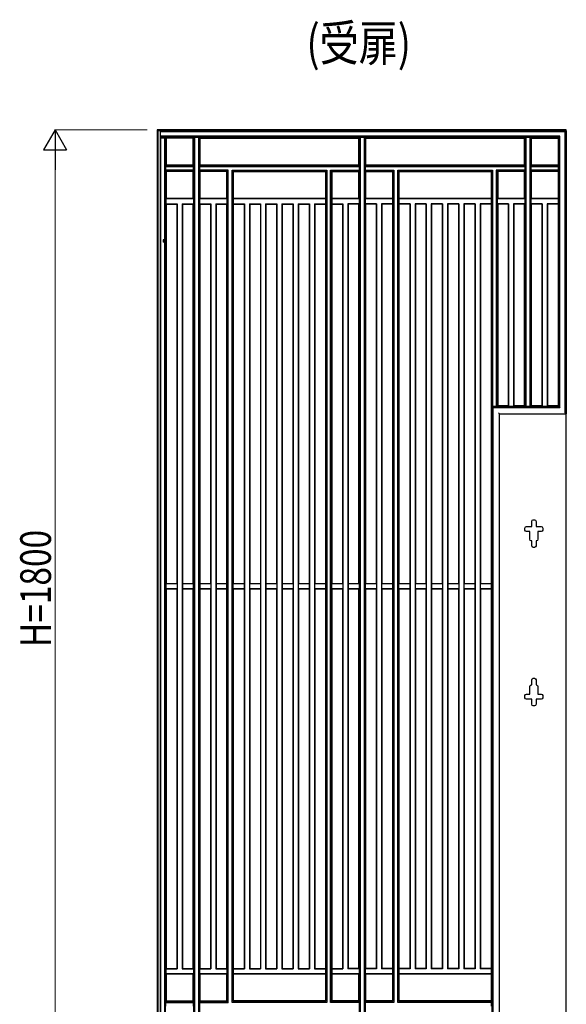
# Model space of a CAD drawing. Units: millimetres. Extents: x 0 to 8410, y 0 to 5940.
# Drawn here: x 5078 to 6147, y 1038 to 2965 of the extents above; entities that cross this region are included whole.
import ezdxf

# ---------------------------------------------------------------- set-up
doc = ezdxf.new("R2010")
doc.units = ezdxf.units.MM
for name, color, linetype, lineweight in [('USER1', 3, 'Continuous', 13), ('YKK_A1', 4, 'Continuous', 30), ('YKK_D', 6, 'Continuous', 13)]:
    doc.layers.add(name, color=color, linetype=linetype, lineweight=lineweight)
doc.styles.add('text-b', font='extslim2.shx', dxfattribs={"width": 0.8, "bigfont": 'extfont2.shx'})

msp = doc.modelspace()

# ---------------------------------------------------------------- linework, layer by layer
at = {"layer": 'YKK_A1'}
for p, q in [((6147, 2749.4), (5347, 2749.4)), ((5347, 2749.4), (5348.1, 2747.5)), ((5347, 2749.4), (5347, 949.4)), ((5353, 2747.5), (5348.1, 2747.5)), ((5348.1, 2747.5), (5348.1, 949.4)), ((5353.7, 2749.3), (5353, 2747.5)), ((5353, 2747.5), (5353, 949.4)), ((5353.3, 2745.7), (5353.5, 2747.8)), ((6145, 2745.7), (5353.3, 2745.7)), ((5353.3, 2737), (5353.3, 2745.7)), ((6134.6, 2737), (5353.3, 2737)), ((5353.3, 2737), (5353.5, 2734.9)), ((5353.7, 2749.3), (5353.5, 2747.8)), ((6147, 2747.8), (5353.5, 2747.8)), ((6133, 2735.5), (6134.5, 2737)), ((6134.5, 2737), (6134.6, 2737)), ((6134.6, 2205.7), (6134.6, 2737)), ((6145, 2745.7), (6146.5, 2747.2)), ((6145, 2745.7), (6145, 2745.7)), ((6145, 2195.5), (6145, 2745.7)), ((6147, 2747.8), (6147, 2749.4)), ((6147, 2747.8), (6147, 2193.8)), ((6132.6, 2734.9), (5353.5, 2734.9)), ((5353.7, 2733.4), (5353.5, 2734.9)), ((5353.7, 949.4), (5353.7, 2733.4)), ((5417.4, 2733.4), (5353.7, 2733.4)), ((5361.6, 978), (5361.6, 2733.4)), ((5363.2, 978.1), (5363.2, 2733.4)), ((5365, 2680.8), (5365, 2733.4)), ((5418.3, 2734.2), (5417.4, 2733.4)), ((5417.4, 2680.8), (5417.4, 2733.4)), ((5418.3, 2734.2), (5418.9, 2734.2)), ((5418.3, 978.5), (5418.3, 2734.2)), ((5420.4, 2734.3), (5420.4, 2734.3)), ((5427.5, 2734.3), (5420.4, 2734.3)), ((5420.4, 978.4), (5420.4, 2734.3)), ((5427.5, 2734.3), (5427.5, 2734.3)), ((5427.5, 2734.3), (5427.5, 978.4)), ((5429, 2734.2), (5429.6, 2734.2)), ((5430.4, 2733.4), (5429.6, 2734.2)), ((5429.6, 2734.2), (5429.6, 978.5)), ((5430.4, 2733.4), (5741.4, 2733.4)), ((5430.4, 2733.4), (5430.4, 2680.8)), ((5742.3, 2734.2), (5741.4, 2733.4)), ((5741.4, 2680.8), (5741.4, 2733.4)), ((5742.3, 2734.2), (5742.9, 2734.2)), ((5742.3, 978.5), (5742.3, 2734.2)), ((5744.4, 2734.3), (5744.4, 2734.3)), ((5751.5, 2734.3), (5744.4, 2734.3)), ((5744.4, 978.4), (5744.4, 2734.3)), ((5751.5, 2734.3), (5751.5, 2734.3)), ((5751.5, 2734.3), (5751.5, 978.4)), ((5753, 2734.2), (5753.6, 2734.2)), ((5754.4, 2733.4), (5753.6, 2734.2)), ((5753.6, 2734.2), (5753.6, 978.5)), ((5754.4, 2733.4), (6065.4, 2733.4)), ((5754.4, 2733.4), (5754.4, 2680.8)), ((6066.3, 2734.2), (6065.4, 2733.4)), ((6065.4, 2680.8), (6065.4, 2733.4)), ((6066.3, 2734.2), (6066.9, 2734.2)), ((6066.3, 2208.5), (6066.3, 2734.2)), ((6068.4, 2734.3), (6068.4, 2734.3)), ((6075.5, 2734.3), (6068.4, 2734.3)), ((6068.4, 2208.4), (6068.4, 2734.3)), ((6075.5, 2734.3), (6075.5, 2734.3)), ((6075.5, 2734.3), (6075.5, 2208.4)), ((6077, 2734.2), (6077.6, 2734.2)), ((6078.4, 2733.4), (6077.6, 2734.2)), ((6077.6, 2734.2), (6077.6, 2208.5)), ((6078.4, 2733.4), (6131, 2733.4)), ((6078.4, 2733.4), (6078.4, 2680.8)), ((6132.6, 2734.9), (6131, 2733.4)), ((6131, 2733.4), (6131, 2680.8)), ((6132.6, 2207.8), (6132.6, 2734.9)), ((5363.9, 2670.5), (5363.9, 2678)), ((5363.9, 2678), (5363.9, 2678)), ((5363.9, 2678), (5418.2, 2678)), ((5365, 2680.8), (5364.1, 2680.1)), ((5364.1, 2679.5), (5364.1, 2680.1)), ((5364.1, 2680.1), (5418, 2680.1)), ((5365, 2680.8), (5417.4, 2680.8)), ((5417.4, 2680.8), (5418, 2680.1)), ((5418, 2679.5), (5418, 2680.1)), ((5418.2, 2678), (5418.2, 2678)), ((5418.2, 2670.5), (5418.2, 2678)), ((5429.7, 2678), (5429.7, 2670.5)), ((5429.7, 2678), (5429.7, 2678)), ((5429.7, 2678), (5742.2, 2678)), ((5429.8, 2680.1), (5430.4, 2680.8)), ((5429.8, 2680.1), (5429.8, 2679.5)), ((5429.8, 2680.1), (5742, 2680.1)), ((5430.4, 2680.8), (5741.4, 2680.8)), ((5742, 2680.1), (5741.4, 2680.8)), ((5742, 2680.1), (5742, 2679.5)), ((5742.2, 2678), (5742.2, 2678)), ((5742.2, 2678), (5742.2, 2670.5)), ((5753.7, 2670.5), (5753.7, 2678)), ((5753.7, 2678), (5753.7, 2678)), ((5753.7, 2678), (6066.2, 2678)), ((5754.4, 2680.8), (5753.8, 2680.1)), ((5753.8, 2679.5), (5753.8, 2680.1)), ((5753.8, 2680.1), (6066, 2680.1)), ((5754.4, 2680.8), (6065.4, 2680.8)), ((6066, 2680.1), (6065.4, 2680.8)), ((6066, 2680.1), (6066, 2679.5)), ((6066.2, 2678), (6066.2, 2678)), ((6066.2, 2678), (6066.2, 2670.5)), ((6077.7, 2670.5), (6077.7, 2678)), ((6077.7, 2678), (6077.7, 2678)), ((6077.7, 2678), (6131.8, 2678)), ((6078.4, 2680.8), (6077.8, 2680.1)), ((6077.8, 2679.5), (6077.8, 2680.1)), ((6077.8, 2680.1), (6131.6, 2680.1)), ((6078.4, 2680.8), (6131, 2680.8)), ((6131, 2680.8), (6131.6, 2680.1)), ((6131.6, 2679.5), (6131.6, 2680.1)), ((6131.8, 2678), (6131.8, 2678)), ((6131.8, 2670.5), (6131.8, 2678)), ((5363.9, 2670.5), (5363.9, 2670.5)), ((5418.2, 2670.5), (5363.9, 2670.5)), ((5364.1, 2668.4), (5364.1, 2669)), ((5364.1, 2668.4), (5365, 2667.8)), ((5418, 2668.4), (5364.1, 2668.4)), ((5365, 2615.2), (5365, 2667.8)), ((5417.4, 2667.8), (5365, 2667.8)), ((5418, 2668.4), (5417.4, 2667.8)), ((5417.4, 2615.2), (5417.4, 2667.8)), ((5418, 2668.4), (5418, 2669)), ((5418.2, 2670.5), (5418.2, 2670.5)), ((5429.7, 2670.5), (5429.7, 2670.5)), ((5485.8, 2670.5), (5429.7, 2670.5)), ((5429.8, 2669), (5429.8, 2668.4)), ((5430.4, 2667.8), (5429.8, 2668.4)), ((5483.6, 2668.4), (5429.8, 2668.4)), ((5430.4, 2667.8), (5430.4, 2615.2)), ((5483, 2667.8), (5430.4, 2667.8)), ((5483.6, 2668.4), (5483, 2667.8)), ((5483, 2615.2), (5483, 2667.8)), ((5483.6, 1044.3), (5483.6, 2668.4)), ((5484.3, 2669), (5485.8, 2670.5)), ((5485.8, 1042.2), (5485.8, 2670.5)), ((5485.8, 2670.5), (5485.8, 2670.5)), ((5493.3, 2670.5), (5678.6, 2670.5)), ((5493.3, 2670.5), (5493.3, 2670.5)), ((5493.3, 1042.2), (5493.3, 2670.5)), ((5493.3, 2670.5), (5494.8, 2669)), ((5495.4, 2668.4), (5676.4, 2668.4)), ((5495.4, 1044.3), (5495.4, 2668.4)), ((5495.4, 2668.4), (5496, 2667.8)), ((5496, 2667.8), (5675.8, 2667.8)), ((5496, 2615.2), (5496, 2667.8)), ((5676.4, 2668.4), (5675.8, 2667.8)), ((5675.8, 2667.8), (5675.8, 2615.2)), ((5676.4, 2668.4), (5676.4, 1044.3)), ((5677.1, 2669), (5678.6, 2670.5)), ((5678.6, 2670.5), (5678.6, 1042.2)), ((5678.6, 2670.5), (5678.6, 2670.5)), ((5686.1, 1042.2), (5686.1, 2670.5)), ((5686.1, 2670.5), (5686.1, 2670.5)), ((5686.1, 2670.5), (5742.2, 2670.5)), ((5686.1, 2670.5), (5687.6, 2669)), ((5688.2, 2668.4), (5688.8, 2667.8)), ((5688.2, 1044.3), (5688.2, 2668.4)), ((5688.2, 2668.4), (5742, 2668.4)), ((5688.8, 2615.2), (5688.8, 2667.8)), ((5688.8, 2667.8), (5741.4, 2667.8)), ((5742, 2668.4), (5741.4, 2667.8)), ((5741.4, 2615.2), (5741.4, 2667.8)), ((5742, 2669), (5742, 2668.4)), ((5742.2, 2670.5), (5742.2, 2670.5)), ((5753.7, 2670.5), (5753.7, 2670.5)), ((5753.7, 2670.5), (5809.8, 2670.5)), ((5753.8, 2668.4), (5753.8, 2669)), ((5754.4, 2667.8), (5753.8, 2668.4)), ((5753.8, 2668.4), (5807.6, 2668.4)), ((5754.4, 2667.8), (5754.4, 2615.2)), ((5754.4, 2667.8), (5807, 2667.8)), ((5807.6, 2668.4), (5807, 2667.8)), ((5807, 2667.8), (5807, 2615.2)), ((5807.6, 2668.4), (5807.6, 1044.3)), ((5808.3, 2669), (5809.8, 2670.5)), ((5809.8, 2670.5), (5809.8, 1042.2)), ((5809.8, 2670.5), (5809.8, 2670.5)), ((5817.3, 1042.2), (5817.3, 2670.5)), ((5817.3, 2670.5), (6002.6, 2670.5)), ((5817.3, 2670.5), (5817.3, 2670.5)), ((5817.3, 2670.5), (5818.8, 2669)), ((5819.4, 1044.3), (5819.4, 2668.4)), ((5819.4, 2668.4), (6000.4, 2668.4)), ((5819.4, 2668.4), (5820, 2667.8)), ((5820, 2615.2), (5820, 2667.8)), ((5820, 2667.8), (5999.8, 2667.8)), ((6000.4, 2668.4), (5999.8, 2667.8)), ((5999.8, 2667.8), (5999.8, 2615.2)), ((6000.4, 2668.4), (6000.4, 2208.7)), ((6001.1, 2669), (6002.6, 2670.5)), ((6002.6, 2670.5), (6002.6, 2208.6)), ((6002.6, 2670.5), (6002.6, 2670.5)), ((6010.1, 2670.5), (6010.1, 2208.6)), ((6066.2, 2670.5), (6010.1, 2670.5)), ((6010.1, 2670.5), (6010.1, 2670.5)), ((6010.1, 2670.5), (6011.6, 2669)), ((6012.2, 2668.4), (6012.8, 2667.8)), ((6012.2, 2208.7), (6012.2, 2668.4)), ((6012.2, 2668.4), (6066, 2668.4)), ((6012.8, 2667.8), (6012.8, 2615.2)), ((6065.4, 2667.8), (6012.8, 2667.8)), ((6065.4, 2667.8), (6066, 2668.4)), ((6065.4, 2615.2), (6065.4, 2667.8)), ((6066, 2668.4), (6066, 2669)), ((6066.2, 2670.5), (6066.2, 2670.5)), ((6077.7, 2670.5), (6077.7, 2670.5)), ((6131.8, 2670.5), (6077.7, 2670.5)), ((6077.8, 2669), (6077.8, 2668.4)), ((6077.8, 2668.4), (6078.4, 2667.8)), ((6077.8, 2668.4), (6131.6, 2668.4)), ((6078.4, 2667.8), (6078.4, 2615.2)), ((6131, 2667.8), (6078.4, 2667.8)), ((6131.6, 2668.4), (6131, 2667.8)), ((6131, 2667.8), (6131, 2615.2)), ((6131.6, 2669), (6131.6, 2668.4)), ((6131.8, 2670.5), (6131.8, 2670.5)), ((5364.2, 2614.6), (5365, 2615.2)), ((5364.2, 2604.7), (5364.2, 2614.6)), ((5418, 2614.6), (5364.2, 2614.6)), ((5365, 2604.2), (5364.2, 2604.7)), ((5364.2, 2604.7), (5386.2, 2604.7)), ((5417.4, 2615.2), (5365, 2615.2)), ((5365, 1861.9), (5365, 2604.2)), ((5365, 2604.2), (5385.6, 2604.2)), ((5386.2, 2604.7), (5385.6, 2604.2)), ((5385.6, 2604.2), (5385.6, 1861.9)), ((5386.2, 2604.7), (5386.2, 1108)), ((5396, 2604.7), (5396, 1108)), ((5396, 2604.7), (5418, 2604.7)), ((5396, 2604.7), (5396.6, 2604.2)), ((5396.6, 2604.2), (5417.4, 2604.2)), ((5396.6, 2604.2), (5396.6, 1861.9)), ((5417.4, 2615.2), (5418, 2614.6)), ((5418, 2604.7), (5417.4, 2604.2)), ((5417.4, 1861.9), (5417.4, 2604.2)), ((5418, 2614.6), (5418, 2604.7)), ((5429.8, 2614.6), (5430.4, 2615.2)), ((5429.8, 2604.7), (5429.8, 2614.6)), ((5483.6, 2614.6), (5429.8, 2614.6)), ((5430.4, 2604.2), (5429.8, 2604.7)), ((5429.8, 2604.7), (5451.8, 2604.7)), ((5483, 2615.2), (5430.4, 2615.2)), ((5430.4, 2604.2), (5430.4, 1861.9)), ((5430.4, 2604.2), (5451.2, 2604.2)), ((5451.8, 2604.7), (5451.2, 2604.2)), ((5451.2, 2604.2), (5451.2, 1861.9)), ((5451.8, 2604.7), (5451.8, 1108)), ((5461.6, 2604.7), (5462.2, 2604.2)), ((5461.6, 2604.7), (5461.6, 1108)), ((5461.6, 2604.7), (5483.6, 2604.7)), ((5462.2, 2604.2), (5462.2, 1861.9)), ((5462.2, 2604.2), (5483, 2604.2)), ((5483, 2615.2), (5483.6, 2614.6)), ((5483.6, 2604.7), (5483, 2604.2)), ((5483, 1861.9), (5483, 2604.2)), ((5483.6, 2614.6), (5483.6, 2604.7)), ((5496, 2615.2), (5495.4, 2614.6)), ((5495.4, 2614.6), (5495.4, 2604.7)), ((5676.4, 2614.6), (5495.4, 2614.6)), ((5495.4, 2604.7), (5496, 2604.2)), ((5495.4, 2604.7), (5517.4, 2604.7)), ((5675.8, 2615.2), (5496, 2615.2)), ((5496, 1861.9), (5496, 2604.2)), ((5496, 2604.2), (5516.8, 2604.2)), ((5517.4, 2604.7), (5516.8, 2604.2)), ((5516.8, 2604.2), (5516.8, 1861.9)), ((5517.4, 2604.7), (5517.4, 1108)), ((5527.2, 2604.7), (5549.2, 2604.7)), ((5527.2, 2604.7), (5527.2, 1108)), ((5527.2, 2604.7), (5527.8, 2604.2)), ((5527.8, 2604.2), (5548.6, 2604.2)), ((5527.8, 2604.2), (5527.8, 1861.9)), ((5549.2, 2604.7), (5548.6, 2604.2)), ((5548.6, 2604.2), (5548.6, 1861.9)), ((5549.2, 2604.7), (5549.2, 1108)), ((5559, 2604.7), (5581, 2604.7)), ((5559, 2604.7), (5559, 1108)), ((5559, 2604.7), (5559.6, 2604.2)), ((5559.6, 2604.2), (5580.4, 2604.2)), ((5559.6, 2604.2), (5559.6, 1861.9)), ((5581, 2604.7), (5580.4, 2604.2)), ((5580.4, 2604.2), (5580.4, 1861.9)), ((5581, 2604.7), (5581, 1108)), ((5590.8, 2604.7), (5612.8, 2604.7)), ((5590.8, 2604.7), (5590.8, 1108)), ((5590.8, 2604.7), (5591.4, 2604.2)), ((5591.4, 2604.2), (5612.2, 2604.2)), ((5591.4, 2604.2), (5591.4, 1861.9)), ((5612.8, 2604.7), (5612.2, 2604.2)), ((5612.2, 2604.2), (5612.2, 1861.9)), ((5612.8, 2604.7), (5612.8, 1108)), ((5622.6, 2604.7), (5644.6, 2604.7)), ((5622.6, 2604.7), (5622.6, 1108)), ((5622.6, 2604.7), (5623.2, 2604.2)), ((5623.2, 2604.2), (5644, 2604.2)), ((5623.2, 2604.2), (5623.2, 1861.9)), ((5644.6, 2604.7), (5644, 2604.2)), ((5644, 2604.2), (5644, 1861.9)), ((5644.6, 2604.7), (5644.6, 1108)), ((5654.4, 2604.7), (5676.4, 2604.7)), ((5654.4, 2604.7), (5655, 2604.2)), ((5654.4, 2604.7), (5654.4, 1108)), ((5655, 2604.2), (5675.8, 2604.2)), ((5655, 2604.2), (5655, 1861.9)), ((5676.4, 2614.6), (5675.8, 2615.2)), ((5675.8, 2604.2), (5676.4, 2604.7)), ((5675.8, 2604.2), (5675.8, 1861.9)), ((5676.4, 2604.7), (5676.4, 2614.6)), ((5688.8, 2615.2), (5688.2, 2614.6)), ((5688.2, 2614.6), (5688.2, 2604.7)), ((5742, 2614.6), (5688.2, 2614.6)), ((5688.2, 2604.7), (5688.8, 2604.2)), ((5688.2, 2604.7), (5710.2, 2604.7)), ((5741.4, 2615.2), (5688.8, 2615.2)), ((5688.8, 1861.9), (5688.8, 2604.2)), ((5688.8, 2604.2), (5709.6, 2604.2)), ((5710.2, 2604.7), (5709.6, 2604.2)), ((5709.6, 2604.2), (5709.6, 1861.9)), ((5710.2, 2604.7), (5710.2, 1108)), ((5720, 2604.7), (5720.6, 2604.2)), ((5720, 2604.7), (5720, 1108)), ((5742, 2604.7), (5720, 2604.7)), ((5720.6, 2604.2), (5720.6, 1861.9)), ((5741.4, 2604.2), (5720.6, 2604.2)), ((5741.4, 2615.2), (5742, 2614.6)), ((5741.4, 2604.2), (5742, 2604.7)), ((5741.4, 1861.9), (5741.4, 2604.2)), ((5742, 2614.6), (5742, 2604.7)), ((5753.8, 2614.6), (5754.4, 2615.2)), ((5753.8, 2604.7), (5753.8, 2614.6)), ((5807.6, 2614.6), (5753.8, 2614.6)), ((5753.8, 2604.7), (5754.4, 2604.2)), ((5775.8, 2604.7), (5753.8, 2604.7)), ((5807, 2615.2), (5754.4, 2615.2)), ((5754.4, 2604.2), (5754.4, 1861.9)), ((5775.2, 2604.2), (5754.4, 2604.2)), ((5775.8, 2604.7), (5775.2, 2604.2)), ((5775.2, 2604.2), (5775.2, 1861.9)), ((5775.8, 2604.7), (5775.8, 1108)), ((5785.6, 2604.7), (5786.2, 2604.2)), ((5807.6, 2604.7), (5785.6, 2604.7)), ((5785.6, 2604.7), (5785.6, 1108)), ((5807, 2604.2), (5786.2, 2604.2)), ((5786.2, 2604.2), (5786.2, 1861.9)), ((5807.6, 2614.6), (5807, 2615.2)), ((5807.6, 2604.7), (5807, 2604.2)), ((5807, 2604.2), (5807, 1861.9)), ((5807.6, 2604.7), (5807.6, 2614.6)), ((5820, 2615.2), (5819.4, 2614.6)), ((5819.4, 2614.6), (5819.4, 2604.7)), ((6000.4, 2614.6), (5819.4, 2614.6)), ((5820, 2604.2), (5819.4, 2604.7)), ((5841.4, 2604.7), (5819.4, 2604.7)), ((5999.8, 2615.2), (5820, 2615.2)), ((5820, 1861.9), (5820, 2604.2)), ((5840.8, 2604.2), (5820, 2604.2)), ((5841.4, 2604.7), (5840.8, 2604.2)), ((5840.8, 2604.2), (5840.8, 1861.9)), ((5841.4, 2604.7), (5841.4, 1108)), ((5851.2, 2604.7), (5851.2, 1108)), ((5873.2, 2604.7), (5851.2, 2604.7)), ((5851.2, 2604.7), (5851.8, 2604.2)), ((5851.8, 2604.2), (5851.8, 1861.9)), ((5872.6, 2604.2), (5851.8, 2604.2)), ((5873.2, 2604.7), (5872.6, 2604.2)), ((5872.6, 2604.2), (5872.6, 1861.9)), ((5873.2, 2604.7), (5873.2, 1108)), ((5883, 2604.7), (5883, 1108)), ((5905, 2604.7), (5883, 2604.7)), ((5883, 2604.7), (5883.6, 2604.2)), ((5883.6, 2604.2), (5883.6, 1861.9)), ((5904.4, 2604.2), (5883.6, 2604.2)), ((5905, 2604.7), (5904.4, 2604.2)), ((5904.4, 2604.2), (5904.4, 1861.9)), ((5905, 2604.7), (5905, 1108)), ((5914.8, 2604.7), (5914.8, 1108)), ((5936.8, 2604.7), (5914.8, 2604.7)), ((5914.8, 2604.7), (5915.4, 2604.2)), ((5915.4, 2604.2), (5915.4, 1861.9)), ((5936.2, 2604.2), (5915.4, 2604.2)), ((5936.8, 2604.7), (5936.2, 2604.2)), ((5936.2, 2604.2), (5936.2, 1861.9)), ((5936.8, 2604.7), (5936.8, 1108)), ((5946.6, 2604.7), (5946.6, 1108)), ((5968.6, 2604.7), (5946.6, 2604.7)), ((5946.6, 2604.7), (5947.2, 2604.2)), ((5968, 2604.2), (5947.2, 2604.2)), ((5947.2, 2604.2), (5947.2, 1861.9)), ((5968.6, 2604.7), (5968, 2604.2)), ((5968, 2604.2), (5968, 1861.9)), ((5968.6, 2604.7), (5968.6, 1108)), ((5978.4, 2604.7), (5978.4, 1108)), ((6000.4, 2604.7), (5978.4, 2604.7)), ((5978.4, 2604.7), (5979, 2604.2)), ((5979, 2604.2), (5979, 1861.9)), ((5999.8, 2604.2), (5979, 2604.2)), ((6000.4, 2614.6), (5999.8, 2615.2)), ((6000.4, 2604.7), (5999.8, 2604.2)), ((5999.8, 2604.2), (5999.8, 1861.9)), ((6000.4, 2604.7), (6000.4, 2614.6)), ((6012.2, 2614.6), (6012.8, 2615.2)), ((6012.2, 2604.7), (6012.2, 2614.6)), ((6066, 2614.6), (6012.2, 2614.6)), ((6012.2, 2604.7), (6012.8, 2604.2)), ((6034.2, 2604.7), (6012.2, 2604.7)), ((6065.4, 2615.2), (6012.8, 2615.2)), ((6012.8, 2604.2), (6012.8, 2209.4)), ((6033.6, 2604.2), (6012.8, 2604.2)), ((6034.2, 2604.7), (6033.6, 2604.2)), ((6033.6, 2604.2), (6033.6, 2209.4)), ((6034.2, 2604.7), (6034.2, 2208.8)), ((6044, 2604.7), (6044.6, 2604.2)), ((6044, 2604.7), (6044, 2208.8)), ((6066, 2604.7), (6044, 2604.7)), ((6044.6, 2604.2), (6044.6, 2209.4)), ((6065.4, 2604.2), (6044.6, 2604.2)), ((6065.4, 2615.2), (6066, 2614.6)), ((6065.4, 2604.2), (6066, 2604.7)), ((6065.4, 2209.4), (6065.4, 2604.2)), ((6066, 2614.6), (6066, 2604.7)), ((6077.8, 2614.6), (6078.4, 2615.2)), ((6077.8, 2604.7), (6077.8, 2614.6)), ((6131.6, 2614.6), (6077.8, 2614.6)), ((6077.8, 2604.7), (6078.4, 2604.2)), ((6099.8, 2604.7), (6077.8, 2604.7)), ((6131, 2615.2), (6078.4, 2615.2)), ((6078.4, 2604.2), (6078.4, 2209.4)), ((6099.2, 2604.2), (6078.4, 2604.2)), ((6099.8, 2604.7), (6099.2, 2604.2)), ((6099.2, 2604.2), (6099.2, 2209.4)), ((6099.8, 2604.7), (6099.8, 2208.8)), ((6109.6, 2604.7), (6109.6, 2208.8)), ((6131.6, 2604.7), (6109.6, 2604.7)), ((6109.6, 2604.7), (6110.2, 2604.2)), ((6110.2, 2604.2), (6110.2, 2209.4)), ((6131, 2604.2), (6110.2, 2604.2)), ((6131.6, 2614.6), (6131, 2615.2)), ((6131.6, 2604.7), (6131, 2604.2)), ((6131, 2604.2), (6131, 2209.4)), ((6131.6, 2604.7), (6131.6, 2614.6)), ((6000.4, 2208.7), (6001.1, 2208.7)), ((6000.4, 2208.7), (6001.4, 2207.8)), ((6132.6, 2207.8), (6001.4, 2207.8)), ((6001.4, 2207.8), (6001.4, 977.8)), ((6002, 2207.2), (6003.5, 2205.7)), ((6002.6, 2208.6), (6010.1, 2208.6)), ((6002.6, 2208.6), (6002.6, 2208.6)), ((6134.6, 2205.7), (6003.5, 2205.7)), ((6003.5, 2205.7), (6003.5, 975.7)), ((6003.5, 2205.7), (6003.5, 2205.7)), ((6010.1, 2208.6), (6010.1, 2208.6)), ((6012.2, 2208.7), (6011.6, 2208.7)), ((6012.8, 2209.4), (6012.2, 2208.7)), ((6033.6, 2209.4), (6012.8, 2209.4)), ((6033.6, 2209.4), (6034.2, 2208.8)), ((6034.2, 2208.8), (6044, 2208.8)), ((6044.6, 2209.4), (6044, 2208.8)), ((6065.4, 2209.4), (6044.6, 2209.4)), ((6066.3, 2208.5), (6065.4, 2209.4)), ((6066.3, 2208.5), (6066.9, 2208.5)), ((6075.5, 2208.4), (6068.4, 2208.4)), ((6068.4, 2208.4), (6068.4, 2208.4)), ((6075.5, 2208.4), (6075.5, 2208.4)), ((6077, 2208.5), (6077.6, 2208.5)), ((6078.4, 2209.4), (6077.6, 2208.5)), ((6099.2, 2209.4), (6078.4, 2209.4)), ((6099.2, 2209.4), (6099.8, 2208.8)), ((6099.8, 2208.8), (6109.6, 2208.8)), ((6110.2, 2209.4), (6109.6, 2208.8)), ((6131, 2209.4), (6110.2, 2209.4)), ((6132.6, 2207.8), (6131, 2209.4)), ((6133, 2207.2), (6134.5, 2205.7)), ((6134.6, 2205.7), (6134.5, 2205.7)), ((6014.3, 2195.5), (6016.3, 2193.5)), ((6016.3, 949.4), (6016.3, 2193.5)), ((6016.3, 2193.5), (6016.3, 2193.5)), ((6016.3, 2193.5), (6147, 2193.5)), ((6145, 2193.7), (6144.9, 2193.5)), ((6147, 2193.8), (6146.5, 2193.8)), ((6147, 2193.5), (6147, 2193.8)), ((6147, 949.4), (6147, 2193.5)), ((6082.3, 1986.4), (6084.8, 1986.4)), ((6066, 1966.4), (6066, 1970.4)), ((6069, 1973.4), (6079.3, 1973.4)), ((6079.3, 1973.4), (6079.3, 1983.4)), ((6087.8, 1983.4), (6087.8, 1973.4)), ((6087.8, 1973.4), (6098, 1973.4)), ((6101, 1970.4), (6101, 1966.4)), ((6075.5, 1963.4), (6069, 1963.4)), ((6075.5, 1948.4), (6075.5, 1963.4)), ((6091.5, 1963.4), (6091.5, 1948.4)), ((6098, 1963.4), (6091.5, 1963.4)), ((6079.3, 1945.4), (6078.5, 1945.4)), ((6079.3, 1935.4), (6079.3, 1945.4)), ((6084.8, 1932.4), (6082.3, 1932.4)), ((6087.8, 1945.4), (6087.8, 1935.4)), ((6088.5, 1945.4), (6087.8, 1945.4)), ((5365, 1861.9), (5364.5, 1861.5)), ((5364.5, 1851.2), (5364.5, 1861.5)), ((5364.5, 1861.5), (5386, 1861.5)), ((5364.5, 1851.2), (5365, 1850.9)), ((5386, 1851.2), (5364.5, 1851.2)), ((5365, 1861.9), (5385.6, 1861.9)), ((5365, 1108.6), (5365, 1850.9)), ((5385.6, 1850.9), (5365, 1850.9)), ((5386, 1861.5), (5385.6, 1861.9)), ((5385.6, 1850.9), (5386, 1851.2)), ((5385.6, 1850.9), (5385.6, 1108.6)), ((5386, 1861.5), (5386, 1851.2)), ((5396.3, 1861.5), (5396.6, 1861.9)), ((5396.3, 1861.5), (5396.3, 1851.2)), ((5396.3, 1861.5), (5417.8, 1861.5)), ((5396.6, 1850.9), (5396.3, 1851.2)), ((5417.8, 1851.2), (5396.3, 1851.2)), ((5396.6, 1861.9), (5417.4, 1861.9)), ((5396.6, 1850.9), (5396.6, 1108.6)), ((5417.4, 1850.9), (5396.6, 1850.9)), ((5417.4, 1861.9), (5417.8, 1861.5)), ((5417.8, 1851.2), (5417.4, 1850.9)), ((5417.4, 1108.6), (5417.4, 1850.9)), ((5417.8, 1851.2), (5417.8, 1861.5)), ((5430.1, 1861.5), (5430.4, 1861.9)), ((5430.1, 1861.5), (5430.1, 1851.2)), ((5430.1, 1861.5), (5451.6, 1861.5)), ((5430.4, 1850.9), (5430.1, 1851.2)), ((5451.6, 1851.2), (5430.1, 1851.2)), ((5430.4, 1861.9), (5451.2, 1861.9)), ((5430.4, 1850.9), (5430.4, 1108.6)), ((5451.2, 1850.9), (5430.4, 1850.9)), ((5451.6, 1861.5), (5451.2, 1861.9)), ((5451.2, 1850.9), (5451.6, 1851.2)), ((5451.2, 1850.9), (5451.2, 1108.6)), ((5451.6, 1861.5), (5451.6, 1851.2)), ((5461.9, 1861.5), (5462.2, 1861.9)), ((5461.9, 1861.5), (5461.9, 1851.2)), ((5461.9, 1861.5), (5483.4, 1861.5)), ((5462.2, 1850.9), (5461.9, 1851.2)), ((5483.4, 1851.2), (5461.9, 1851.2)), ((5462.2, 1861.9), (5483, 1861.9)), ((5462.2, 1850.9), (5462.2, 1108.6)), ((5483, 1850.9), (5462.2, 1850.9)), ((5483, 1861.9), (5483.4, 1861.5)), ((5483.4, 1851.2), (5483, 1850.9)), ((5483, 1108.6), (5483, 1850.9)), ((5483.4, 1851.2), (5483.4, 1861.5)), ((5496, 1861.9), (5495.7, 1861.5)), ((5495.7, 1851.2), (5495.7, 1861.5)), ((5495.7, 1861.5), (5517.2, 1861.5)), ((5495.7, 1851.2), (5496, 1850.9)), ((5517.2, 1851.2), (5495.7, 1851.2)), ((5496, 1861.9), (5516.8, 1861.9)), ((5496, 1108.6), (5496, 1850.9)), ((5516.8, 1850.9), (5496, 1850.9)), ((5517.2, 1861.5), (5516.8, 1861.9)), ((5516.8, 1850.9), (5517.2, 1851.2)), ((5516.8, 1850.9), (5516.8, 1108.6)), ((5517.2, 1861.5), (5517.2, 1851.2)), ((5527.5, 1861.5), (5527.8, 1861.9)), ((5527.5, 1861.5), (5527.5, 1851.2)), ((5527.5, 1861.5), (5549, 1861.5)), ((5527.8, 1850.9), (5527.5, 1851.2)), ((5549, 1851.2), (5527.5, 1851.2)), ((5527.8, 1861.9), (5548.6, 1861.9)), ((5527.8, 1850.9), (5527.8, 1108.6)), ((5548.6, 1850.9), (5527.8, 1850.9)), ((5549, 1861.5), (5548.6, 1861.9)), ((5548.6, 1850.9), (5549, 1851.2)), ((5548.6, 1850.9), (5548.6, 1108.6)), ((5549, 1861.5), (5549, 1851.2)), ((5559.3, 1861.5), (5559.6, 1861.9)), ((5559.3, 1861.5), (5559.3, 1851.2)), ((5559.3, 1861.5), (5580.8, 1861.5)), ((5559.6, 1850.9), (5559.3, 1851.2)), ((5580.8, 1851.2), (5559.3, 1851.2)), ((5559.6, 1861.9), (5580.4, 1861.9)), ((5559.6, 1850.9), (5559.6, 1108.6)), ((5580.4, 1850.9), (5559.6, 1850.9)), ((5580.8, 1861.5), (5580.4, 1861.9)), ((5580.4, 1850.9), (5580.8, 1851.2)), ((5580.4, 1850.9), (5580.4, 1108.6)), ((5580.8, 1861.5), (5580.8, 1851.2)), ((5591.1, 1861.5), (5591.4, 1861.9)), ((5591.1, 1861.5), (5591.1, 1851.2)), ((5591.1, 1861.5), (5612.6, 1861.5)), ((5591.4, 1850.9), (5591.1, 1851.2)), ((5612.6, 1851.2), (5591.1, 1851.2)), ((5591.4, 1861.9), (5612.2, 1861.9)), ((5591.4, 1850.9), (5591.4, 1108.6)), ((5612.2, 1850.9), (5591.4, 1850.9)), ((5612.6, 1861.5), (5612.2, 1861.9)), ((5612.2, 1850.9), (5612.6, 1851.2)), ((5612.2, 1850.9), (5612.2, 1108.6)), ((5612.6, 1861.5), (5612.6, 1851.2)), ((5622.9, 1861.5), (5623.2, 1861.9)), ((5622.9, 1861.5), (5622.9, 1851.2)), ((5622.9, 1861.5), (5644.4, 1861.5)), ((5623.2, 1850.9), (5622.9, 1851.2)), ((5644.4, 1851.2), (5622.9, 1851.2)), ((5623.2, 1861.9), (5644, 1861.9)), ((5623.2, 1850.9), (5623.2, 1108.6)), ((5644, 1850.9), (5623.2, 1850.9)), ((5644.4, 1861.5), (5644, 1861.9)), ((5644, 1850.9), (5644.4, 1851.2)), ((5644, 1850.9), (5644, 1108.6)), ((5644.4, 1861.5), (5644.4, 1851.2)), ((5654.7, 1861.5), (5655, 1861.9)), ((5654.7, 1861.5), (5654.7, 1851.2)), ((5654.7, 1861.5), (5676.2, 1861.5)), ((5655, 1850.9), (5654.7, 1851.2)), ((5676.2, 1851.2), (5654.7, 1851.2)), ((5655, 1861.9), (5675.8, 1861.9)), ((5655, 1850.9), (5655, 1108.6)), ((5675.8, 1850.9), (5655, 1850.9)), ((5676.2, 1861.5), (5675.8, 1861.9)), ((5675.8, 1850.9), (5676.2, 1851.2)), ((5675.8, 1850.9), (5675.8, 1108.6)), ((5676.2, 1861.5), (5676.2, 1851.2)), ((5688.8, 1861.9), (5688.5, 1861.5)), ((5688.5, 1851.2), (5688.5, 1861.5)), ((5688.5, 1861.5), (5710, 1861.5)), ((5688.5, 1851.2), (5688.8, 1850.9)), ((5710, 1851.2), (5688.5, 1851.2)), ((5688.8, 1861.9), (5709.6, 1861.9)), ((5688.8, 1108.6), (5688.8, 1850.9)), ((5709.6, 1850.9), (5688.8, 1850.9)), ((5710, 1861.5), (5709.6, 1861.9)), ((5709.6, 1850.9), (5710, 1851.2)), ((5709.6, 1850.9), (5709.6, 1108.6)), ((5710, 1861.5), (5710, 1851.2)), ((5720.3, 1861.5), (5720.6, 1861.9)), ((5720.3, 1861.5), (5720.3, 1851.2)), ((5720.3, 1861.5), (5741.8, 1861.5)), ((5720.6, 1850.9), (5720.3, 1851.2)), ((5741.8, 1851.2), (5720.3, 1851.2)), ((5720.6, 1861.9), (5741.4, 1861.9)), ((5720.6, 1850.9), (5720.6, 1108.6)), ((5741.4, 1850.9), (5720.6, 1850.9)), ((5741.8, 1861.5), (5741.4, 1861.9)), ((5741.4, 1850.9), (5741.8, 1851.2)), ((5741.4, 1108.6), (5741.4, 1850.9)), ((5741.8, 1861.5), (5741.8, 1851.2)), ((5754.4, 1861.9), (5754.1, 1861.5)), ((5754.1, 1851.2), (5754.1, 1861.5)), ((5754.1, 1861.5), (5775.6, 1861.5)), ((5754.1, 1851.2), (5754.4, 1850.9)), ((5775.6, 1851.2), (5754.1, 1851.2)), ((5754.4, 1861.9), (5775.2, 1861.9)), ((5754.4, 1850.9), (5754.4, 1108.6)), ((5775.2, 1850.9), (5754.4, 1850.9)), ((5775.6, 1861.5), (5775.2, 1861.9)), ((5775.2, 1850.9), (5775.6, 1851.2)), ((5775.2, 1850.9), (5775.2, 1108.6)), ((5775.6, 1861.5), (5775.6, 1851.2)), ((5785.9, 1861.5), (5786.2, 1861.9)), ((5785.9, 1861.5), (5785.9, 1851.2)), ((5785.9, 1861.5), (5807.4, 1861.5)), ((5786.2, 1850.9), (5785.9, 1851.2)), ((5807.4, 1851.2), (5785.9, 1851.2)), ((5786.2, 1861.9), (5807, 1861.9)), ((5786.2, 1850.9), (5786.2, 1108.6)), ((5807, 1850.9), (5786.2, 1850.9)), ((5807.4, 1861.5), (5807, 1861.9)), ((5807, 1850.9), (5807.4, 1851.2)), ((5807, 1850.9), (5807, 1108.6)), ((5807.4, 1861.5), (5807.4, 1851.2)), ((5820, 1861.9), (5819.7, 1861.5)), ((5819.7, 1851.2), (5819.7, 1861.5)), ((5819.7, 1861.5), (5841.2, 1861.5)), ((5819.7, 1851.2), (5820, 1850.9)), ((5841.2, 1851.2), (5819.7, 1851.2)), ((5820, 1861.9), (5840.8, 1861.9)), ((5820, 1108.6), (5820, 1850.9)), ((5840.8, 1850.9), (5820, 1850.9)), ((5841.2, 1861.5), (5840.8, 1861.9)), ((5840.8, 1850.9), (5841.2, 1851.2)), ((5840.8, 1850.9), (5840.8, 1108.6)), ((5841.2, 1861.5), (5841.2, 1851.2)), ((5851.5, 1861.5), (5851.8, 1861.9)), ((5851.5, 1861.5), (5851.5, 1851.2)), ((5851.5, 1861.5), (5873, 1861.5)), ((5851.8, 1850.9), (5851.5, 1851.2)), ((5873, 1851.2), (5851.5, 1851.2)), ((5851.8, 1861.9), (5872.6, 1861.9)), ((5851.8, 1850.9), (5851.8, 1108.6)), ((5872.6, 1850.9), (5851.8, 1850.9)), ((5873, 1861.5), (5872.6, 1861.9)), ((5872.6, 1850.9), (5873, 1851.2)), ((5872.6, 1850.9), (5872.6, 1108.6)), ((5873, 1861.5), (5873, 1851.2)), ((5883.3, 1861.5), (5883.6, 1861.9)), ((5883.3, 1861.5), (5883.3, 1851.2)), ((5883.3, 1861.5), (5904.8, 1861.5)), ((5883.6, 1850.9), (5883.3, 1851.2)), ((5904.8, 1851.2), (5883.3, 1851.2)), ((5883.6, 1861.9), (5904.4, 1861.9)), ((5883.6, 1850.9), (5883.6, 1108.6)), ((5904.4, 1850.9), (5883.6, 1850.9)), ((5904.8, 1861.5), (5904.4, 1861.9)), ((5904.4, 1850.9), (5904.8, 1851.2)), ((5904.4, 1850.9), (5904.4, 1108.6)), ((5904.8, 1861.5), (5904.8, 1851.2)), ((5915.1, 1861.5), (5915.4, 1861.9)), ((5915.1, 1861.5), (5915.1, 1851.2)), ((5915.1, 1861.5), (5936.6, 1861.5)), ((5915.4, 1850.9), (5915.1, 1851.2)), ((5936.6, 1851.2), (5915.1, 1851.2)), ((5915.4, 1861.9), (5936.2, 1861.9)), ((5915.4, 1850.9), (5915.4, 1108.6)), ((5936.2, 1850.9), (5915.4, 1850.9)), ((5936.6, 1861.5), (5936.2, 1861.9)), ((5936.2, 1850.9), (5936.6, 1851.2)), ((5936.2, 1850.9), (5936.2, 1108.6)), ((5936.6, 1861.5), (5936.6, 1851.2)), ((5946.9, 1861.5), (5947.2, 1861.9)), ((5946.9, 1861.5), (5946.9, 1851.2)), ((5946.9, 1861.5), (5968.4, 1861.5)), ((5947.2, 1850.9), (5946.9, 1851.2)), ((5968.4, 1851.2), (5946.9, 1851.2)), ((5947.2, 1861.9), (5968, 1861.9)), ((5947.2, 1850.9), (5947.2, 1108.6)), ((5968, 1850.9), (5947.2, 1850.9)), ((5968.4, 1861.5), (5968, 1861.9)), ((5968, 1850.9), (5968.4, 1851.2)), ((5968, 1850.9), (5968, 1108.6)), ((5968.4, 1861.5), (5968.4, 1851.2)), ((5978.7, 1861.5), (5979, 1861.9)), ((5978.7, 1861.5), (5978.7, 1851.2)), ((5978.7, 1861.5), (6000.2, 1861.5)), ((5979, 1850.9), (5978.7, 1851.2)), ((6000.2, 1851.2), (5978.7, 1851.2)), ((5979, 1861.9), (5999.8, 1861.9)), ((5979, 1850.9), (5979, 1108.6)), ((5999.8, 1850.9), (5979, 1850.9)), ((6000.2, 1861.5), (5999.8, 1861.9)), ((5999.8, 1850.9), (6000.2, 1851.2)), ((5999.8, 1850.9), (5999.8, 1108.6)), ((6000.2, 1861.5), (6000.2, 1851.2)), ((6082.3, 1676.4), (6084.8, 1676.4)), ((6075.5, 1645.4), (6075.5, 1660.4)), ((6078.5, 1663.4), (6079.3, 1663.4)), ((6079.3, 1663.4), (6079.3, 1673.4)), ((6087.8, 1673.4), (6087.8, 1663.4)), ((6087.8, 1663.4), (6088.5, 1663.4)), ((6091.5, 1660.4), (6091.5, 1645.4)), ((6066, 1638.4), (6066, 1642.4)), ((6069, 1645.4), (6075.5, 1645.4)), ((6091.5, 1645.4), (6098, 1645.4)), ((6101, 1642.4), (6101, 1638.4)), ((6079.3, 1635.4), (6069, 1635.4)), ((6079.3, 1625.4), (6079.3, 1635.4)), ((6084.8, 1622.4), (6082.3, 1622.4)), ((6087.8, 1635.4), (6087.8, 1625.4)), ((6098, 1635.4), (6087.8, 1635.4)), ((5365, 1108.6), (5364.2, 1108)), ((5364.2, 1098.1), (5364.2, 1108)), ((5364.2, 1108), (5386.2, 1108)), ((5364.2, 1098.1), (5365, 1097.6)), ((5418, 1098.1), (5364.2, 1098.1)), ((5365, 1108.6), (5385.6, 1108.6)), ((5386.2, 1108), (5385.6, 1108.6)), ((5396, 1108), (5396.6, 1108.6)), ((5396, 1108), (5418, 1108)), ((5396.6, 1108.6), (5417.4, 1108.6)), ((5418, 1108), (5417.4, 1108.6)), ((5417.4, 1097.6), (5418, 1098.1)), ((5418, 1108), (5418, 1098.1)), ((5430.4, 1108.6), (5429.8, 1108)), ((5429.8, 1098.1), (5429.8, 1108)), ((5429.8, 1108), (5451.8, 1108)), ((5429.8, 1098.1), (5430.4, 1097.6)), ((5483.6, 1098.1), (5429.8, 1098.1)), ((5430.4, 1108.6), (5451.2, 1108.6)), ((5451.8, 1108), (5451.2, 1108.6)), ((5461.6, 1108), (5462.2, 1108.6)), ((5461.6, 1108), (5483.6, 1108)), ((5462.2, 1108.6), (5483, 1108.6)), ((5483.6, 1108), (5483, 1108.6)), ((5483, 1097.6), (5483.6, 1098.1)), ((5483.6, 1108), (5483.6, 1098.1)), ((5495.4, 1108), (5496, 1108.6)), ((5495.4, 1108), (5495.4, 1098.1)), ((5495.4, 1108), (5517.4, 1108)), ((5496, 1097.6), (5495.4, 1098.1)), ((5676.4, 1098.1), (5495.4, 1098.1)), ((5496, 1108.6), (5516.8, 1108.6)), ((5517.4, 1108), (5516.8, 1108.6)), ((5527.2, 1108), (5527.8, 1108.6)), ((5527.2, 1108), (5549.2, 1108)), ((5527.8, 1108.6), (5548.6, 1108.6)), ((5549.2, 1108), (5548.6, 1108.6)), ((5559, 1108), (5559.6, 1108.6)), ((5559, 1108), (5581, 1108)), ((5559.6, 1108.6), (5580.4, 1108.6)), ((5581, 1108), (5580.4, 1108.6)), ((5590.8, 1108), (5591.4, 1108.6)), ((5590.8, 1108), (5612.8, 1108)), ((5591.4, 1108.6), (5612.2, 1108.6)), ((5612.8, 1108), (5612.2, 1108.6)), ((5622.6, 1108), (5623.2, 1108.6)), ((5622.6, 1108), (5644.6, 1108)), ((5623.2, 1108.6), (5644, 1108.6)), ((5644.6, 1108), (5644, 1108.6)), ((5654.4, 1108), (5655, 1108.6)), ((5654.4, 1108), (5676.4, 1108)), ((5655, 1108.6), (5675.8, 1108.6)), ((5675.8, 1108.6), (5676.4, 1108)), ((5676.4, 1098.1), (5675.8, 1097.6)), ((5676.4, 1098.1), (5676.4, 1108)), ((5688.2, 1108), (5688.8, 1108.6)), ((5688.2, 1108), (5688.2, 1098.1)), ((5688.2, 1108), (5710.2, 1108)), ((5688.8, 1097.6), (5688.2, 1098.1)), ((5742, 1098.1), (5688.2, 1098.1)), ((5688.8, 1108.6), (5709.6, 1108.6)), ((5710.2, 1108), (5709.6, 1108.6)), ((5720, 1108), (5720.6, 1108.6)), ((5742, 1108), (5720, 1108)), ((5741.4, 1108.6), (5720.6, 1108.6)), ((5741.4, 1108.6), (5742, 1108)), ((5741.4, 1097.6), (5742, 1098.1)), ((5742, 1108), (5742, 1098.1)), ((5753.8, 1108), (5754.4, 1108.6)), ((5753.8, 1098.1), (5753.8, 1108)), ((5775.8, 1108), (5753.8, 1108)), ((5753.8, 1098.1), (5754.4, 1097.6)), ((5807.6, 1098.1), (5753.8, 1098.1)), ((5775.2, 1108.6), (5754.4, 1108.6)), ((5775.8, 1108), (5775.2, 1108.6)), ((5785.6, 1108), (5786.2, 1108.6)), ((5807.6, 1108), (5785.6, 1108)), ((5807, 1108.6), (5786.2, 1108.6)), ((5807.6, 1108), (5807, 1108.6)), ((5807.6, 1098.1), (5807, 1097.6)), ((5807.6, 1098.1), (5807.6, 1108)), ((5820, 1108.6), (5819.4, 1108)), ((5819.4, 1108), (5819.4, 1098.1)), ((5841.4, 1108), (5819.4, 1108)), ((5820, 1097.6), (5819.4, 1098.1)), ((6000.4, 1098.1), (5819.4, 1098.1)), ((5840.8, 1108.6), (5820, 1108.6)), ((5841.4, 1108), (5840.8, 1108.6)), ((5851.2, 1108), (5851.8, 1108.6)), ((5873.2, 1108), (5851.2, 1108)), ((5872.6, 1108.6), (5851.8, 1108.6)), ((5873.2, 1108), (5872.6, 1108.6)), ((5883, 1108), (5883.6, 1108.6)), ((5905, 1108), (5883, 1108)), ((5904.4, 1108.6), (5883.6, 1108.6)), ((5905, 1108), (5904.4, 1108.6)), ((5914.8, 1108), (5915.4, 1108.6)), ((5936.8, 1108), (5914.8, 1108)), ((5936.2, 1108.6), (5915.4, 1108.6)), ((5936.8, 1108), (5936.2, 1108.6)), ((5946.6, 1108), (5947.2, 1108.6)), ((5968.6, 1108), (5946.6, 1108)), ((5968, 1108.6), (5947.2, 1108.6)), ((5968.6, 1108), (5968, 1108.6)), ((5978.4, 1108), (5979, 1108.6)), ((6000.4, 1108), (5978.4, 1108)), ((5999.8, 1108.6), (5979, 1108.6)), ((6000.4, 1108), (5999.8, 1108.6)), ((6000.4, 1098.1), (5999.8, 1097.6)), ((6000.4, 1098.1), (6000.4, 1108)), ((5365, 1045), (5365, 1097.6)), ((5417.4, 1097.6), (5365, 1097.6)), ((5417.4, 1045), (5417.4, 1097.6)), ((5430.4, 1097.6), (5430.4, 1045)), ((5483, 1097.6), (5430.4, 1097.6)), ((5483, 1045), (5483, 1097.6)), ((5496, 1045), (5496, 1097.6)), ((5675.8, 1097.6), (5496, 1097.6)), ((5675.8, 1097.6), (5675.8, 1045)), ((5688.8, 1045), (5688.8, 1097.6)), ((5741.4, 1097.6), (5688.8, 1097.6)), ((5741.4, 1045), (5741.4, 1097.6)), ((5754.4, 1097.6), (5754.4, 1045)), ((5807, 1097.6), (5754.4, 1097.6)), ((5807, 1097.6), (5807, 1045)), ((5820, 1045), (5820, 1097.6)), ((5999.8, 1097.6), (5820, 1097.6)), ((5999.8, 1097.6), (5999.8, 1045)), ((5363.9, 1034.7), (5363.9, 1042.2)), ((5363.9, 1042.2), (5363.9, 1042.2)), ((5363.9, 1042.2), (5418.2, 1042.2)), ((5365, 1045), (5364.1, 1044.3)), ((5364.1, 1043.7), (5364.1, 1044.3)), ((5364.1, 1044.3), (5418, 1044.3)), ((5365, 1045), (5417.4, 1045)), ((5417.4, 1045), (5418, 1044.3)), ((5418, 1043.7), (5418, 1044.3)), ((5418.2, 1042.2), (5418.2, 1042.2)), ((5418.2, 1034.7), (5418.2, 1042.2)), ((5429.7, 1042.2), (5429.7, 1034.7)), ((5429.7, 1042.2), (5429.7, 1042.2)), ((5429.7, 1042.2), (5485.8, 1042.2)), ((5429.8, 1044.3), (5430.4, 1045)), ((5429.8, 1044.3), (5429.8, 1043.7)), ((5429.8, 1044.3), (5483.6, 1044.3)), ((5430.4, 1045), (5483, 1045)), ((5483.6, 1044.3), (5483, 1045)), ((5484.3, 1043.7), (5485.8, 1042.2)), ((5485.8, 1042.2), (5485.8, 1042.2)), ((5493.3, 1042.2), (5494.8, 1043.7)), ((5678.6, 1042.2), (5493.3, 1042.2)), ((5493.3, 1042.2), (5493.3, 1042.2)), ((5495.4, 1044.3), (5496, 1045)), ((5676.4, 1044.3), (5495.4, 1044.3)), ((5675.8, 1045), (5496, 1045)), ((5676.4, 1044.3), (5675.8, 1045)), ((5677.1, 1043.7), (5678.6, 1042.2)), ((5678.6, 1042.2), (5678.6, 1042.2)), ((5686.1, 1042.2), (5687.6, 1043.7)), ((5686.1, 1042.2), (5686.1, 1042.2)), ((5742.2, 1042.2), (5686.1, 1042.2)), ((5688.2, 1044.3), (5688.8, 1045)), ((5742, 1044.3), (5688.2, 1044.3)), ((5741.4, 1045), (5688.8, 1045)), ((5741.4, 1045), (5742, 1044.3)), ((5742, 1044.3), (5742, 1043.7)), ((5742.2, 1042.2), (5742.2, 1042.2)), ((5742.2, 1042.2), (5742.2, 1034.7)), ((5753.7, 1034.7), (5753.7, 1042.2)), ((5753.7, 1042.2), (5753.7, 1042.2)), ((5809.8, 1042.2), (5753.7, 1042.2)), ((5753.8, 1044.3), (5754.4, 1045)), ((5753.8, 1043.7), (5753.8, 1044.3)), ((5807.6, 1044.3), (5753.8, 1044.3)), ((5807, 1045), (5754.4, 1045)), ((5807.6, 1044.3), (5807, 1045)), ((5808.3, 1043.7), (5809.8, 1042.2)), ((5809.8, 1042.2), (5809.8, 1042.2)), ((5817.3, 1042.2), (5818.8, 1043.7)), ((6000.6, 1042.2), (5817.3, 1042.2)), ((5817.3, 1042.2), (5817.3, 1042.2)), ((5819.4, 1044.3), (5820, 1045)), ((6000.4, 1044.3), (5819.4, 1044.3)), ((5999.8, 1045), (5820, 1045)), ((6000.4, 1044.3), (5999.8, 1045)), ((6000.4, 1043.7), (6000.4, 1044.3)), ((6000.6, 1042.2), (6000.6, 1042.2)), ((6000.6, 1034.7), (6000.6, 1042.2))]:
    msp.add_line(p, q, dxfattribs=at)
at = {"layer": 'YKK_A1', "ltscale": 2}
for p, q in [((5362, 2534.4), (5358.6, 2534.4)), ((5358.6, 2534.4), (5358.6, 2529.4)), ((5362, 2529.4), (5358.6, 2529.4)), ((5362, 2534.4), (5362, 2529.4))]:
    msp.add_line(p, q, dxfattribs=at)
at = {"layer": 'YKK_A1', "extrusion": (0, 0, -1)}
for centre, major_axis, ratio, start_param, end_param in [((5418.9, 2734.3), (-1.5, 0), 0.087489, 3.228859, 4.712389), ((5429, 2734.3), (-1.5, 0), 0.087489, 4.712389, 6.195919), ((5742.9, 2734.3), (-1.5, 0), 0.087489, 3.228859, 4.712389), ((5753, 2734.3), (-1.5, 0), 0.087489, 4.712389, 6.195919), ((6066.9, 2734.3), (-1.5, 0), 0.087489, 3.228859, 4.712389), ((6077, 2734.3), (-1.5, 0), 0.087489, 4.712389, 6.195919), ((5363.9, 2679.5), (0, 1.5), 0.127273, 1.570796, 3.054326), ((5418.2, 2679.5), (0, 1.5), 0.087489, 3.228859, 4.712389), ((5429.7, 2679.5), (0, 1.5), 0.087489, 1.570796, 3.054326), ((5742.2, 2679.5), (0, 1.5), 0.087489, 3.228859, 4.712389), ((5753.7, 2679.5), (0, 1.5), 0.087489, 1.570796, 3.054326), ((6066.2, 2679.5), (0, 1.5), 0.087489, 3.228859, 4.712389), ((6077.7, 2679.5), (0, 1.5), 0.087489, 1.570796, 3.054326), ((6131.8, 2679.5), (0, 1.5), 0.087489, 3.228859, 4.712389), ((5363.9, 2669), (0, 1.5), 0.127273, 0.087266, 1.570796), ((5418.2, 2669), (0, 1.5), 0.087489, 4.712389, 6.195919), ((5429.7, 2669), (0, 1.5), 0.087489, 0.087266, 1.570796), ((5742.2, 2669), (0, 1.5), 0.087489, 4.712389, 6.195919), ((5753.7, 2669), (0, 1.5), 0.087489, 0.087266, 1.570796), ((6066.2, 2669), (0, 1.5), 0.087489, 4.712389, 6.195919), ((6077.7, 2669), (0, 1.5), 0.087489, 0.087266, 1.570796), ((6131.8, 2669), (0, 1.5), 0.087489, 4.712389, 6.195919), ((6001.1, 2208.6), (-1.5, 0), 0.087489, 1.570796, 3.054326), ((6011.6, 2208.6), (-1.5, 0), 0.087489, 0.087266, 1.570796), ((6066.9, 2208.4), (-1.5, 0), 0.087489, 1.570796, 3.054326), ((6077, 2208.4), (-1.5, 0), 0.087489, 0.087266, 1.570796), ((6144.8, 2195.5), (0, 2), 0.087489, 1.570796, 3.054326), ((6146.5, 2193.7), (-1.5, 0), 0.087489, 0.087266, 1.570796), ((5363.9, 1043.7), (0, 1.5), 0.127273, 1.570796, 3.054326), ((5418.2, 1043.7), (0, 1.5), 0.087489, 3.228859, 4.712389), ((5429.7, 1043.7), (0, 1.5), 0.087489, 1.570796, 3.054326), ((5742.2, 1043.7), (0, 1.5), 0.087489, 3.228859, 4.712389), ((5753.7, 1043.7), (0, 1.5), 0.087489, 1.570796, 3.054326), ((6000.6, 1043.7), (0, 1.5), 0.087489, 3.228859, 4.712389)]:
    msp.add_ellipse(centre, major_axis=major_axis, ratio=ratio, start_param=start_param, end_param=end_param, dxfattribs=at)
at = {"layer": 'YKK_A1'}
for points in [[(6079.3, 1983.4), (6079.3, 1985), (6080.6, 1986.4), (6082.3, 1986.4)], [(6084.8, 1986.4), (6086.4, 1986.4), (6087.8, 1985), (6087.8, 1983.4)], [(6066, 1970.4), (6066, 1972), (6067.4, 1973.4), (6069, 1973.4)], [(6069, 1963.4), (6067.4, 1963.4), (6066, 1964.7), (6066, 1966.4)], [(6098, 1973.4), (6099.7, 1973.4), (6101, 1972), (6101, 1970.4)], [(6101, 1966.4), (6101, 1964.7), (6099.7, 1963.4), (6098, 1963.4)], [(6078.5, 1945.4), (6076.9, 1945.4), (6075.5, 1946.7), (6075.5, 1948.4)], [(6091.5, 1948.4), (6091.5, 1946.7), (6090.2, 1945.4), (6088.5, 1945.4)], [(6082.3, 1932.4), (6080.6, 1932.4), (6079.3, 1933.7), (6079.3, 1935.4)], [(6087.8, 1935.4), (6087.8, 1933.7), (6086.4, 1932.4), (6084.8, 1932.4)], [(6079.3, 1673.4), (6079.3, 1675), (6080.6, 1676.4), (6082.3, 1676.4)], [(6084.8, 1676.4), (6086.4, 1676.4), (6087.8, 1675), (6087.8, 1673.4)], [(6075.5, 1660.4), (6075.5, 1662), (6076.9, 1663.4), (6078.5, 1663.4)], [(6088.5, 1663.4), (6090.2, 1663.4), (6091.5, 1662), (6091.5, 1660.4)], [(6066, 1642.4), (6066, 1644), (6067.4, 1645.4), (6069, 1645.4)], [(6069, 1635.4), (6067.4, 1635.4), (6066, 1636.7), (6066, 1638.4)], [(6098, 1645.4), (6099.7, 1645.4), (6101, 1644), (6101, 1642.4)], [(6101, 1638.4), (6101, 1636.7), (6099.7, 1635.4), (6098, 1635.4)], [(6082.3, 1622.4), (6080.6, 1622.4), (6079.3, 1623.7), (6079.3, 1625.4)], [(6087.8, 1625.4), (6087.8, 1623.7), (6086.4, 1622.4), (6084.8, 1622.4)]]:
    msp.add_open_spline(points, degree=3, dxfattribs=at)
at = {"layer": 'YKK_D', "lineweight": -2}
for p, q in [((5147, 2749.4), (5124.5, 2710.4)), ((5147, 2749.4), (5169.5, 2710.4)), ((5147, 2749.4), (5147, 2671.4)), ((5124.5, 2710.4), (5169.5, 2710.4))]:
    msp.add_line(p, q, dxfattribs=at)
at = {"layer": 'YKK_D'}
for p, q in [((5327, 2749.4), (5146, 2749.4)), ((5147, 994.4), (5147, 2704.4))]:
    msp.add_line(p, q, dxfattribs=at)

# ---------------------------------------------------------------- texts
at = {"layer": 'USER1', "style": 'text-b', "width": 0.8}
msp.add_text('(受扉)', height=70, dxfattribs=at).set_placement((5638.8, 2884.4))
at = {"layer": 'YKK_D', "style": 'text-b', "width": 0.8}
msp.add_text('H=1800', height=60, rotation=90, dxfattribs=at).set_placement((5139, 1737.4))

doc.saveas('drawing.dxf')
